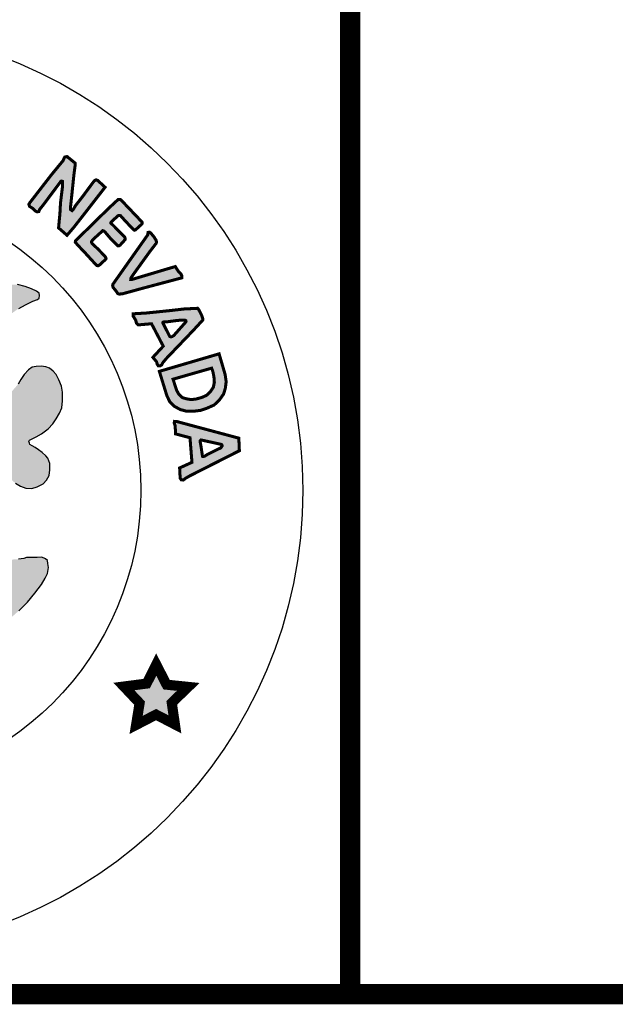
# Model space of a CAD drawing. Units: feet. Extents: x 0 to 8.5, y 0 to 11.
# Drawn here: x 2.5 to 3.1, y 0.5 to 1.5 of the extents above; entities that cross this region are included whole.
import ezdxf

# ---------------------------------------------------------------- set-up
doc = ezdxf.new("R2010")
doc.units = ezdxf.units.FT
doc.header["$MEASUREMENT"] = 0
doc.layers.add('SEAL', color=2, linetype='CONTINUOUS')
doc.layers.add('TB_TEXT', color=1, linetype='CONTINUOUS')

msp = doc.modelspace()

# ---------------------------------------------------------------- hatches: boundary and pattern name
at = {"layer": 'SEAL'}
for points in [[(2.55183, 1.3209), (2.54385, 1.3274), (2.54157, 1.32694), (2.54089, 1.3258), (2.53998, 1.32352), (2.52835, 1.3094), (2.50703, 1.28183), (2.50612, 1.28023), (2.5068, 1.27818), (2.50977, 1.27625), (2.5125, 1.27363), (2.51421, 1.27283), (2.51592, 1.27306), (2.51683, 1.27533), (2.5206, 1.28001), (2.53667, 1.30158), (2.53727, 1.30241), (2.53765, 1.30297), (2.53853, 1.30323), (2.53928, 1.30291), (2.53941, 1.30159), (2.53941, 1.29858), (2.53733, 1.28172), (2.53677, 1.27125), (2.53542, 1.25697), (2.54375, 1.24966), (2.55106, 1.25821), (2.58134, 1.29712), (2.57402, 1.30387), (2.57245, 1.30444), (2.57065, 1.30342), (2.56795, 1.29982), (2.55872, 1.28734), (2.55219, 1.27902), (2.54982, 1.27497), (2.54881, 1.27395), (2.54735, 1.27497), (2.54735, 1.27868), (2.5487, 1.29128), (2.55061, 1.30972), (2.55185, 1.31906)], [(2.61737, 1.26322), (2.5972, 1.28442), (2.59624, 1.28512), (2.5944, 1.28512), (2.5924, 1.28329), (2.5848, 1.27622), (2.55205, 1.24411), (2.55195, 1.24283), (2.55444, 1.23985), (2.56128, 1.23267), (2.57307, 1.21978), (2.5744, 1.21957), (2.57589, 1.22032), (2.58148, 1.22548), (2.58228, 1.22649), (2.58212, 1.2275), (2.58116, 1.22904), (2.57418, 1.23617), (2.56858, 1.24156), (2.56801, 1.24261), (2.56811, 1.24371), (2.56963, 1.24565), (2.57825, 1.25348), (2.57904, 1.25422), (2.57983, 1.25406), (2.5813, 1.2529), (2.58593, 1.24739), (2.59171, 1.24145), (2.59392, 1.23935), (2.59513, 1.2393), (2.59623, 1.23998), (2.59902, 1.24298), (2.60107, 1.24534), (2.60112, 1.24686), (2.60044, 1.24828), (2.59686, 1.2519), (2.58882, 1.25999), (2.58715, 1.26156), (2.58709, 1.26214), (2.58732, 1.26272), (2.59314, 1.26807), (2.59413, 1.269), (2.59541, 1.26917), (2.59669, 1.269), (2.59779, 1.26766), (2.60076, 1.26441), (2.60576, 1.25906), (2.60908, 1.25569), (2.6103, 1.25464), (2.61123, 1.25493), (2.61298, 1.25644), (2.61676, 1.25987), (2.61809, 1.26127), (2.61805, 1.26217), (2.6178, 1.26282)], [(2.62339, 1.24995), (2.58912, 1.20135), (2.58883, 1.19988), (2.58926, 1.19817), (2.59218, 1.19461), (2.59389, 1.19205), (2.59553, 1.19155), (2.59873, 1.1919), (2.61975, 1.19767), (2.65723, 1.20763), (2.65723, 1.20943), (2.65613, 1.21164), (2.65342, 1.21445), (2.65071, 1.21876), (2.64248, 1.21635), (2.60796, 1.20603), (2.6067, 1.20602), (2.60678, 1.2072), (2.60875, 1.21028), (2.62539, 1.23336), (2.63193, 1.24188), (2.63209, 1.24297), (2.63178, 1.24461), (2.62967, 1.24803), (2.62648, 1.25184), (2.62516, 1.25278), (2.62383, 1.25247), (2.6236, 1.2513), (2.6236, 1.2506)], [(2.63187, 0.82562), (2.62237, 0.80683), (2.59991, 0.80391), (2.61544, 0.78749), (2.61197, 0.76596), (2.63169, 0.77617), (2.65031, 0.7665), (2.64721, 0.78785), (2.66346, 0.80354), (2.64209, 0.80573)]]:
    msp.add_hatch(color=6, dxfattribs=at).paths.add_polyline_path(points)
h = msp.add_hatch(color=6, dxfattribs=at)
h.paths.add_polyline_path([(2.46238, 1.13139), (2.46549, 1.14147), (2.4692, 1.14923), (2.47249, 1.1558), (2.47604, 1.1601), (2.48076, 1.16574), (2.4854, 1.1697), (2.49054, 1.17349), (2.49619, 1.17746), (2.50293, 1.18091), (2.50987, 1.18442), (2.51453, 1.18625), (2.51628, 1.18766), (2.51653, 1.19016), (2.51628, 1.19249), (2.51378, 1.1944), (2.50854, 1.19673), (2.5023, 1.19914), (2.49489, 1.20089), (2.48947, 1.20097), (2.48464, 1.20064), (2.47948, 1.19989), (2.4729, 1.1979), (2.46666, 1.19482), (2.46208, 1.19157), (2.45806, 1.18812), (2.45331, 1.18296), (2.45006, 1.17889), (2.44773, 1.17481), (2.44523, 1.17015), (2.44422, 1.16868), (2.44317, 1.16711), (2.44095, 1.16583), (2.43925, 1.16685), (2.43598, 1.16947), (2.43094, 1.17372), (2.42617, 1.17705), (2.42191, 1.17973), (2.41727, 1.18189), (2.41282, 1.18326), (2.40918, 1.1841), (2.40476, 1.18484), (2.39858, 1.18484), (2.39241, 1.18438), (2.38836, 1.183), (2.3843, 1.1818), (2.38108, 1.18097), (2.37822, 1.17978), (2.3773, 1.1783), (2.3773, 1.17591), (2.37877, 1.17508), (2.38181, 1.17352), (2.38568, 1.17195), (2.39038, 1.16983), (2.39573, 1.1667), (2.40172, 1.16219), (2.40614, 1.15823), (2.41066, 1.15302), (2.41342, 1.14915), (2.41527, 1.1451), (2.41766, 1.14068), (2.41914, 1.13737), (2.42061, 1.13405), (2.42098, 1.13156), (2.4207, 1.12843), (2.42024, 1.12678), (2.41895, 1.12604), (2.41628, 1.12604), (2.41361, 1.12705), (2.40965, 1.12889), (2.40329, 1.13147), (2.39619, 1.1335), (2.38974, 1.13552), (2.38366, 1.13691), (2.37804, 1.13865), (2.3726, 1.14004), (2.36883, 1.14068), (2.36634, 1.14114), (2.36413, 1.14501), (2.35943, 1.15486), (2.35574, 1.16094), (2.3511, 1.1669), (2.34576, 1.17564), (2.33903, 1.18605), (2.33194, 1.19756), (2.32687, 1.20612), (2.32326, 1.21242), (2.32124, 1.2161), (2.3193, 1.21877), (2.31654, 1.2208), (2.31451, 1.22135), (2.31239, 1.22135), (2.31027, 1.22043), (2.30788, 1.21748), (2.30345, 1.20919), (2.29673, 1.19925), (2.29101, 1.19087), (2.27578, 1.16715), (2.26915, 1.1573), (2.26556, 1.15178), (2.26344, 1.14874), (2.26362, 1.13934), (2.26268, 1.13792), (2.2601, 1.13653), (2.25217, 1.13423), (2.23872, 1.12954), (2.22868, 1.12567), (2.22195, 1.12281), (2.21661, 1.12042), (2.2144, 1.11959), (2.21274, 1.11968), (2.21117, 1.12042), (2.21071, 1.12226), (2.21043, 1.12604), (2.21126, 1.12981), (2.21301, 1.13515), (2.21587, 1.14169), (2.21946, 1.14823), (2.2237, 1.15357), (2.22868, 1.15854), (2.23238, 1.16173), (2.23653, 1.16476), (2.24123, 1.16688), (2.24584, 1.169), (2.25044, 1.17093), (2.25349, 1.17231), (2.25514, 1.17434), (2.25468, 1.17673), (2.25044, 1.17931), (2.24538, 1.18125), (2.2381, 1.18226), (2.22999, 1.18254), (2.22438, 1.18186), (2.21672, 1.18037), (2.21111, 1.17865), (2.20454, 1.17557), (2.19988, 1.17258), (2.19721, 1.16992), (2.19503, 1.16743), (2.19253, 1.16452), (2.19084, 1.16216), (2.18949, 1.16246), (2.18837, 1.16385), (2.18542, 1.16791), (2.18082, 1.17421), (2.17541, 1.17984), (2.16867, 1.18496), (2.16237, 1.18855), (2.15664, 1.19081), (2.15117, 1.19207), (2.14613, 1.19258), (2.14027, 1.19264), (2.13586, 1.19201), (2.13089, 1.19063), (2.12554, 1.1888), (2.12148, 1.18716), (2.11802, 1.18577), (2.11499, 1.18395), (2.11361, 1.18218), (2.11254, 1.1803), (2.11266, 1.17822), (2.11392, 1.1764), (2.116, 1.17489), (2.11984, 1.17382), (2.12412, 1.17243), (2.12929, 1.17067), (2.13426, 1.16903), (2.14106, 1.16557), (2.14717, 1.16092), (2.15265, 1.15588), (2.15865, 1.14988), (2.16384, 1.14229), (2.16687, 1.13572), (2.16907, 1.13082), (2.17057, 1.12577), (2.17173, 1.12125), (2.17229, 1.11716), (2.17351, 1.11366), (2.17526, 1.10955), (2.17693, 1.10535), (2.1778, 1.10176), (2.17745, 1.09852), (2.17623, 1.09634), (2.17316, 1.09284), (2.16878, 1.08995), (2.15848, 1.08076), (2.1488, 1.07098), (2.13875, 1.06023), (2.133, 1.0537), (2.12697, 1.04586), (2.12285, 1.03926), (2.11883, 1.03209), (2.11549, 1.02626), (2.11041, 1.01975), (2.10601, 1.01383), (2.10306, 1.01045), (2.0981, 1.00396), (2.09361, 0.99929), (2.08871, 0.99501), (2.08393, 0.99132), (2.07945, 0.98825), (2.07524, 0.98518), (2.07273, 0.98282), (2.07135, 0.98048), (2.07048, 0.97755), (2.07039, 0.97503), (2.07108, 0.97306), (2.0724, 0.97082), (2.07456, 0.9688), (2.07833, 0.96594), (2.08369, 0.9612), (2.08844, 0.95604), (2.09329, 0.94954), (2.1, 0.94129), (2.1062, 0.93252), (2.11499, 0.91986), (2.12274, 0.90831), (2.13048, 0.89727), (2.13739, 0.88871), (2.14421, 0.88066), (2.15035, 0.87377), (2.15882, 0.86727), (2.16873, 0.85964), (2.17864, 0.85273), (2.19102, 0.84468), (2.19887, 0.83953), (2.20837, 0.83313), (2.21776, 0.82735), (2.21652, 0.82065), (2.21404, 0.81178), (2.21146, 0.80726), (2.20806, 0.80004), (2.20548, 0.79468), (2.20321, 0.78911), (2.20155, 0.78415), (2.1997, 0.7791), (2.19918, 0.77487), (2.19944, 0.77227), (2.2, 0.77075), (2.20122, 0.76988), (2.20401, 0.76907), (2.20878, 0.7672), (2.21299, 0.76553), (2.21588, 0.76441), (2.21846, 0.76365), (2.22065, 0.7637), (2.22207, 0.76476), (2.22323, 0.76654), (2.22465, 0.76933), (2.22658, 0.77404), (2.22785, 0.77835), (2.22922, 0.78134), (2.23155, 0.78469), (2.23414, 0.78748), (2.23617, 0.78763), (2.23708, 0.78697), (2.23815, 0.78458), (2.23992, 0.77962), (2.24063, 0.77574), (2.24227, 0.76902), (2.24298, 0.76393), (2.24349, 0.75843), (2.24441, 0.75446), (2.24685, 0.7513), (2.25123, 0.74885), (2.25898, 0.74763), (2.26428, 0.746), (2.26826, 0.74539), (2.27355, 0.74509), (2.27588, 0.74504), (2.27628, 0.7465), (2.27588, 0.7499), (2.27477, 0.75756), (2.27157, 0.77535), (2.26884, 0.79328), (2.26699, 0.80357), (2.26604, 0.8072), (2.26573, 0.81052), (2.2662, 0.8121), (2.26826, 0.8125), (2.27142, 0.81202), (2.27743, 0.81092), (2.28494, 0.80997), (2.2938, 0.8091), (2.30757, 0.80878), (2.32383, 0.80878), (2.33842, 0.80922), (2.3529, 0.81056), (2.36404, 0.81201), (2.37172, 0.81345), (2.37571, 0.81442), (2.37914, 0.81545), (2.38121, 0.81531), (2.38238, 0.81407), (2.38258, 0.8107), (2.38224, 0.80521), (2.38121, 0.79895), (2.37976, 0.79208), (2.37956, 0.7859), (2.3792, 0.77736), (2.37756, 0.76894), (2.3762, 0.76275), (2.37523, 0.75723), (2.37504, 0.75046), (2.3753, 0.74694), (2.3772, 0.74599), (2.38141, 0.74674), (2.38582, 0.7485), (2.3918, 0.7502), (2.39417, 0.75115), (2.39838, 0.75176), (2.40042, 0.75285), (2.40232, 0.75407), (2.4032, 0.75705), (2.40463, 0.76411), (2.40667, 0.77252), (2.40729, 0.77672), (2.40889, 0.78162), (2.40946, 0.78474), (2.41031, 0.78804), (2.41106, 0.78983), (2.41376, 0.79163), (2.41486, 0.79061), (2.4156, 0.78787), (2.41746, 0.78365), (2.41939, 0.77935), (2.42124, 0.77505), (2.42354, 0.7706), (2.42562, 0.76696), (2.42681, 0.76585), (2.42918, 0.76563), (2.43096, 0.76622), (2.43467, 0.76719), (2.44024, 0.76911), (2.44335, 0.77023), (2.44647, 0.77171), (2.44795, 0.77312), (2.44936, 0.77527), (2.4501, 0.77705), (2.4501, 0.77986), (2.44958, 0.78231), (2.44803, 0.78543), (2.44543, 0.79054), (2.44127, 0.79862), (2.4364, 0.8079), (2.43289, 0.81625), (2.43072, 0.82266), (2.42981, 0.82742), (2.42924, 0.83103), (2.42951, 0.8339), (2.45508, 0.8487), (2.47242, 0.85983), (2.4847, 0.86856), (2.49622, 0.8788), (2.50483, 0.8874), (2.51204, 0.89626), (2.51842, 0.90469), (2.52222, 0.91102), (2.52449, 0.9157), (2.52538, 0.92164), (2.52487, 0.92556), (2.52464, 0.92846), (2.52242, 0.93005), (2.51887, 0.93165), (2.51426, 0.93121), (2.50681, 0.93121), (2.5037, 0.9313), (2.50121, 0.93032), (2.49589, 0.92961), (2.49003, 0.92935), (2.48471, 0.92961), (2.48027, 0.93103), (2.4769, 0.93307), (2.47282, 0.93387), (2.4682, 0.93378), (2.46341, 0.93245), (2.46057, 0.93085), (2.45658, 0.92704), (2.45365, 0.92429), (2.45281, 0.92143), (2.45228, 0.91744), (2.45175, 0.91398), (2.4505, 0.91123), (2.44784, 0.9083), (2.44154, 0.90396), (2.43746, 0.90032), (2.43551, 0.89873), (2.43312, 0.89774), (2.43187, 0.89899), (2.43143, 0.90201), (2.43125, 0.91415), (2.43276, 0.92098), (2.43524, 0.92737), (2.43817, 0.93349), (2.44207, 0.93943), (2.44839, 0.94827), (2.45486, 0.95678), (2.46436, 0.96839), (2.46441, 0.97021), (2.4634, 0.97303), (2.45628, 0.99013), (2.44875, 1.00953), (2.44711, 1.0167), (2.44668, 1.02241), (2.44685, 1.02915), (2.4478, 1.03529), (2.44816, 1.03938), (2.44902, 1.04198), (2.44963, 1.04509), (2.45023, 1.04733), (2.45283, 1.04803), (2.45456, 1.04742), (2.45793, 1.04561), (2.46278, 1.04163), (2.46563, 1.03791), (2.47056, 1.03134), (2.4767, 1.02287), (2.4808, 1.01695), (2.4865, 1.01012), (2.49273, 1.00484), (2.49792, 1.0019), (2.5032, 0.99992), (2.50891, 0.99966), (2.51419, 1.00104), (2.52015, 1.00424), (2.52361, 1.00787), (2.52604, 1.01236), (2.52682, 1.01798), (2.52664, 1.02412), (2.52474, 1.02957), (2.52292, 1.03169), (2.51911, 1.03523), (2.51556, 1.03783), (2.51236, 1.04016), (2.50934, 1.04154), (2.50717, 1.04301), (2.50657, 1.04422), (2.50602, 1.04697), (2.50942, 1.04872), (2.5134, 1.05053), (2.51868, 1.05365), (2.52522, 1.05862), (2.52966, 1.06349), (2.53316, 1.06818), (2.53632, 1.07381), (2.53863, 1.0791), (2.53922, 1.08602), (2.53914, 1.09472), (2.53827, 1.10063), (2.53583, 1.10687), (2.53296, 1.11209), (2.53018, 1.11546), (2.52655, 1.11833), (2.52276, 1.11985), (2.51829, 1.12027), (2.51331, 1.12001), (2.50935, 1.11926), (2.50572, 1.11681), (2.50159, 1.11218), (2.49822, 1.10729), (2.49552, 1.10274), (2.49215, 1.09861), (2.48936, 1.09566), (2.48591, 1.0928), (2.48228, 1.09195), (2.47807, 1.09195), (2.47402, 1.09288), (2.47022, 1.09507), (2.46466, 1.09929), (2.46027, 1.10274), (2.45884, 1.10451), (2.45909, 1.11462), (2.46002, 1.1233)])
h.paths.add_polyline_path([(2.35001, 1.09256), (2.35266, 1.09294), (2.35566, 1.09283), (2.35947, 1.09223), (2.36604, 1.09074), (2.3744, 1.08879), (2.38371, 1.08606), (2.39536, 1.08129), (2.40452, 1.07734), (2.41623, 1.07041), (2.41716, 1.06929), (2.41745, 1.06813), (2.4176, 1.06538), (2.41727, 1.0621), (2.41633, 1.05624), (2.4148, 1.05026), (2.41328, 1.04404), (2.41281, 1.03619), (2.4114, 1.02622), (2.41034, 1.02095), (2.40882, 1.01731), (2.40622, 1.01266), (2.402, 1.00633), (2.39695, 0.99976), (2.38839, 0.98921), (2.38498, 0.98487), (2.38475, 0.98218), (2.38498, 0.97878), (2.38627, 0.9742), (2.38886, 0.96635), (2.39326, 0.95368), (2.39559, 0.94319), (2.39617, 0.93536), (2.39484, 0.92912), (2.39443, 0.92504), (2.39368, 0.92421), (2.39226, 0.92446), (2.39118, 0.92529), (2.38968, 0.92895), (2.37499, 0.97243), (2.34717, 1.06056), (2.34329, 1.07129), (2.34275, 1.07456), (2.34282, 1.07775), (2.34386, 1.08061), (2.34474, 1.08322), (2.34663, 1.08653), (2.34771, 1.08951), (2.34824, 1.09129)], flags=16)
h.paths.add_polyline_path([(2.29267, 1.09075), (2.29911, 1.07685), (2.29902, 1.07457), (2.29834, 1.07277), (2.29767, 1.0709), (2.27403, 1.00565), (2.25731, 0.95537), (2.25399, 0.94613), (2.25113, 0.93584), (2.24886, 0.93019), (2.2468, 0.92686), (2.2448, 0.92554), (2.24353, 0.92502), (2.24268, 0.92549), (2.24215, 0.92818), (2.24243, 0.93468), (2.24243, 0.9422), (2.24383, 0.94725), (2.24641, 0.9538), (2.25179, 0.96678), (2.25408, 0.97242), (2.25492, 0.97563), (2.25523, 0.98302), (2.25477, 0.98729), (2.254, 0.9897), (2.25237, 0.99306), (2.24777, 0.99999), (2.24171, 1.00705), (2.23608, 1.01377), (2.23178, 1.02028), (2.22914, 1.02656), (2.2277, 1.03273), (2.22671, 1.03768), (2.22583, 1.04661), (2.22446, 1.05658), (2.22309, 1.06577), (2.22338, 1.06856), (2.22411, 1.07013), (2.22588, 1.07179), (2.22754, 1.07311), (2.23038, 1.07434), (2.23631, 1.0767), (2.24337, 1.07985), (2.25587, 1.08495), (2.26475, 1.08852), (2.27, 1.0901), (2.27467, 1.09114), (2.28116, 1.09134), (2.28677, 1.09179), (2.29068, 1.09174)], flags=16)
h.paths.add_polyline_path([(2.31876, 1.00147), (2.31999, 1.00098), (2.32147, 0.99914), (2.33357, 0.96241), (2.36114, 0.87828), (2.36456, 0.86525), (2.36471, 0.86278), (2.36407, 0.86193), (2.36131, 0.86088), (2.35512, 0.85901), (2.34606, 0.85757), (2.33728, 0.85671), (2.32865, 0.85628), (2.31829, 0.85671), (2.3039, 0.85728), (2.29397, 0.85886), (2.28318, 0.86102), (2.26994, 0.8644), (2.26975, 0.86605), (2.26984, 0.86721), (2.29644, 0.94224), (2.31268, 0.99035), (2.31513, 0.9984), (2.31612, 1.00043), (2.31723, 1.00141)], flags=16)
h.paths.add_polyline_path([(2.19016, 1.03894), (2.19083, 1.03537), (2.19175, 1.02934), (2.19175, 1.02233), (2.19138, 1.01476), (2.18991, 1.00812), (2.1875, 1.00069), (2.18461, 0.99183), (2.1803, 0.9807), (2.17808, 0.974), (2.17771, 0.96889), (2.17821, 0.96508), (2.17987, 0.96284), (2.18561, 0.95838), (2.19103, 0.95344), (2.19676, 0.94595), (2.20346, 0.93226), (2.20808, 0.91521), (2.20999, 0.90231), (2.20951, 0.8937), (2.20801, 0.8935), (2.20574, 0.89467), (2.20121, 0.89784), (2.19604, 0.90148), (2.1913, 0.90565), (2.18681, 0.90966), (2.1812, 0.91512), (2.17563, 0.92161), (2.17057, 0.9271), (2.16717, 0.93183), (2.16243, 0.93842), (2.158, 0.94615), (2.15402, 0.9554), (2.15191, 0.95921), (2.14995, 0.96245), (2.14768, 0.96436), (2.14521, 0.96539), (2.14161, 0.96636), (2.13872, 0.96714), (2.13367, 0.96822), (2.12965, 0.96976), (2.12682, 0.97048), (2.12435, 0.97167), (2.12141, 0.97321), (2.11909, 0.97548), (2.11806, 0.97712), (2.11785, 0.97949), (2.11842, 0.98114), (2.11994, 0.9826), (2.12293, 0.98497), (2.12626, 0.98729), (2.13053, 0.98891), (2.13473, 0.99028), (2.13909, 0.99069), (2.14254, 0.99094), (2.14459, 0.99166), (2.14654, 0.99301), (2.14831, 0.995), (2.15056, 0.99804), (2.15234, 1.00112), (2.15685, 1.00791), (2.16318, 1.01684), (2.17168, 1.02679), (2.17894, 1.03477), (2.18332, 1.03909), (2.18499, 1.04093), (2.18722, 1.04133), (2.18895, 1.0406)], flags=16)
h = msp.add_hatch(color=6, dxfattribs=at)
h.paths.add_polyline_path([(2.67282, 1.17752), (2.65908, 1.17682), (2.64536, 1.17524), (2.62213, 1.17287), (2.60907, 1.17208), (2.60907, 1.16984), (2.61171, 1.16548), (2.61224, 1.16298), (2.61394, 1.16112), (2.62723, 1.16228), (2.63878, 1.14011), (2.62856, 1.12909), (2.63221, 1.12468), (2.63285, 1.12224), (2.63386, 1.12073), (2.63558, 1.12059), (2.63723, 1.12152), (2.63845, 1.12389), (2.64189, 1.12798), (2.66873, 1.15601), (2.6778, 1.16588), (2.67775, 1.16741), (2.67681, 1.17049), (2.67527, 1.17352), (2.67378, 1.17625)])
h.paths.add_polyline_path([(2.63884, 1.16223), (2.64521, 1.14965), (2.64631, 1.14927), (2.64747, 1.14954), (2.64928, 1.15069), (2.66049, 1.16338), (2.66126, 1.16443), (2.6611, 1.1653), (2.66033, 1.16569), (2.65791, 1.16591), (2.65258, 1.16552), (2.64318, 1.16426), (2.63928, 1.16399), (2.63858, 1.16376), (2.63841, 1.1632), (2.63858, 1.16269)], flags=16)
h = msp.add_hatch(color=6, dxfattribs=at)
h.paths.add_polyline_path([(2.68654, 1.11839), (2.64848, 1.10749), (2.65197, 1.09659), (2.65415, 1.09267), (2.65775, 1.08929), (2.66167, 1.0881), (2.66636, 1.08733), (2.67116, 1.08788), (2.67672, 1.0894), (2.68141, 1.09147), (2.68523, 1.09496), (2.68828, 1.09965), (2.68926, 1.10444), (2.68883, 1.10989), (2.68774, 1.11534)], flags=16)
h.paths.add_polyline_path([(2.69395, 1.13255), (2.63496, 1.11523), (2.64237, 1.09115), (2.64543, 1.08483), (2.64979, 1.08069), (2.65557, 1.07753), (2.66167, 1.07589), (2.66811, 1.07578), (2.67541, 1.07665), (2.68119, 1.07851), (2.68904, 1.08199), (2.69417, 1.0869), (2.69842, 1.09289), (2.70006, 1.09834), (2.70093, 1.10499), (2.69995, 1.11196), (2.69646, 1.12395), (2.6945, 1.13059)])
h = msp.add_hatch(color=6, dxfattribs=at)
h.paths.add_polyline_path([(2.6962, 1.04308), (2.67704, 1.04728), (2.67607, 1.04744), (2.67539, 1.04668), (2.67539, 1.0449), (2.67615, 1.04076), (2.67692, 1.03552), (2.67759, 1.03121), (2.67852, 1.03104), (2.67988, 1.03154), (2.68199, 1.0329), (2.6957, 1.03974), (2.6968, 1.04135), (2.6968, 1.04228)], flags=16)
h.paths.add_polyline_path([(2.71343, 1.04925), (2.65206, 1.06571), (2.64991, 1.06582), (2.64959, 1.0642), (2.65055, 1.0614), (2.65099, 1.05344), (2.6652, 1.04968), (2.66714, 1.02536), (2.65497, 1.01984), (2.6555, 1.00962), (2.65658, 1.00811), (2.65841, 1.0079), (2.65938, 1.00844), (2.661, 1.00973), (2.66476, 1.01188), (2.71397, 1.03684)])

# ---------------------------------------------------------------- linework, layer by layer
at = {"layer": 'SEAL', "color": 6}
for points, const_width in [([(2.55183, 1.3209), (2.54385, 1.3274), (2.54157, 1.32694), (2.54089, 1.3258), (2.53998, 1.32352), (2.52835, 1.3094), (2.50703, 1.28183), (2.50612, 1.28023), (2.5068, 1.27818), (2.50977, 1.27625), (2.5125, 1.27363), (2.51421, 1.27283), (2.51592, 1.27306), (2.51683, 1.27533), (2.5206, 1.28001), (2.53667, 1.30158), (2.53727, 1.30241), (2.53765, 1.30297), (2.53853, 1.30323), (2.53928, 1.30291), (2.53941, 1.30159), (2.53941, 1.29858), (2.53733, 1.28172), (2.53677, 1.27125), (2.53542, 1.25697), (2.54375, 1.24966), (2.55106, 1.25821), (2.58134, 1.29712), (2.57402, 1.30387), (2.57245, 1.30444), (2.57065, 1.30342), (2.56795, 1.29982), (2.55872, 1.28734), (2.55219, 1.27902), (2.54982, 1.27497), (2.54881, 1.27395), (2.54735, 1.27497), (2.54735, 1.27868), (2.5487, 1.29128), (2.55061, 1.30972), (2.55185, 1.31906)], 0.003), ([(2.61737, 1.26322), (2.5972, 1.28442), (2.59624, 1.28512), (2.5944, 1.28512), (2.5924, 1.28329), (2.5848, 1.27622), (2.55205, 1.24411), (2.55195, 1.24283), (2.55444, 1.23985), (2.56128, 1.23267), (2.57307, 1.21978), (2.5744, 1.21957), (2.57589, 1.22032), (2.58148, 1.22548), (2.58228, 1.22649), (2.58212, 1.2275), (2.58116, 1.22904), (2.57418, 1.23617), (2.56858, 1.24156), (2.56801, 1.24261), (2.56811, 1.24371), (2.56963, 1.24565), (2.57825, 1.25348), (2.57904, 1.25422), (2.57983, 1.25406), (2.5813, 1.2529), (2.58593, 1.24739), (2.59171, 1.24145), (2.59392, 1.23935), (2.59513, 1.2393), (2.59623, 1.23998), (2.59902, 1.24298), (2.60107, 1.24534), (2.60112, 1.24686), (2.60044, 1.24828), (2.59686, 1.2519), (2.58882, 1.25999), (2.58715, 1.26156), (2.58709, 1.26214), (2.58732, 1.26272), (2.59314, 1.26807), (2.59413, 1.269), (2.59541, 1.26917), (2.59669, 1.269), (2.59779, 1.26766), (2.60076, 1.26441), (2.60576, 1.25906), (2.60908, 1.25569), (2.6103, 1.25464), (2.61123, 1.25493), (2.61298, 1.25644), (2.61676, 1.25987), (2.61809, 1.26127), (2.61805, 1.26217), (2.6178, 1.26282)], 0.003), ([(2.62339, 1.24995), (2.58912, 1.20135), (2.58883, 1.19988), (2.58926, 1.19817), (2.59218, 1.19461), (2.59389, 1.19205), (2.59553, 1.19155), (2.59873, 1.1919), (2.61975, 1.19767), (2.65723, 1.20763), (2.65723, 1.20943), (2.65613, 1.21164), (2.65342, 1.21445), (2.65071, 1.21876), (2.64248, 1.21635), (2.60796, 1.20603), (2.6067, 1.20602), (2.60678, 1.2072), (2.60875, 1.21028), (2.62539, 1.23336), (2.63193, 1.24188), (2.63209, 1.24297), (2.63178, 1.24461), (2.62967, 1.24803), (2.62648, 1.25184), (2.62516, 1.25278), (2.62383, 1.25247), (2.6236, 1.2513), (2.6236, 1.2506)], 0.003), ([(2.67282, 1.17752), (2.65908, 1.17682), (2.64536, 1.17524), (2.62213, 1.17287), (2.60907, 1.17208), (2.60907, 1.16984), (2.61171, 1.16548), (2.61224, 1.16298), (2.61394, 1.16112), (2.62723, 1.16228), (2.63878, 1.14011), (2.62856, 1.12909), (2.63221, 1.12468), (2.63285, 1.12224), (2.63386, 1.12073), (2.63558, 1.12059), (2.63723, 1.12152), (2.63845, 1.12389), (2.64189, 1.12798), (2.66873, 1.15601), (2.6778, 1.16588), (2.67775, 1.16741), (2.67681, 1.17049), (2.67527, 1.17352), (2.67378, 1.17625)], 0.003), ([(2.63884, 1.16223), (2.64521, 1.14965), (2.64631, 1.14927), (2.64747, 1.14954), (2.64928, 1.15069), (2.66049, 1.16338), (2.66126, 1.16443), (2.6611, 1.1653), (2.66033, 1.16569), (2.65791, 1.16591), (2.65258, 1.16552), (2.64318, 1.16426), (2.63928, 1.16399), (2.63858, 1.16376), (2.63841, 1.1632), (2.63858, 1.16269)], 0.003), ([(2.69395, 1.13255), (2.63496, 1.11523), (2.64237, 1.09115), (2.64543, 1.08483), (2.64979, 1.08069), (2.65557, 1.07753), (2.66167, 1.07589), (2.66811, 1.07578), (2.67541, 1.07665), (2.68119, 1.07851), (2.68904, 1.08199), (2.69417, 1.0869), (2.69842, 1.09289), (2.70006, 1.09834), (2.70093, 1.10499), (2.69995, 1.11196), (2.69646, 1.12395), (2.6945, 1.13059)], 0.003), ([(2.68654, 1.11839), (2.64848, 1.10749), (2.65197, 1.09659), (2.65415, 1.09267), (2.65775, 1.08929), (2.66167, 1.0881), (2.66636, 1.08733), (2.67116, 1.08788), (2.67672, 1.0894), (2.68141, 1.09147), (2.68523, 1.09496), (2.68828, 1.09965), (2.68926, 1.10444), (2.68883, 1.10989), (2.68774, 1.11534)], 0.003), ([(2.71343, 1.04925), (2.65206, 1.06571), (2.64991, 1.06582), (2.64959, 1.0642), (2.65055, 1.0614), (2.65099, 1.05344), (2.6652, 1.04968), (2.66714, 1.02536), (2.65497, 1.01984), (2.6555, 1.00962), (2.65658, 1.00811), (2.65841, 1.0079), (2.65938, 1.00844), (2.661, 1.00973), (2.66476, 1.01188), (2.71397, 1.03684)], 0.003), ([(2.6962, 1.04308), (2.67704, 1.04728), (2.67607, 1.04744), (2.67539, 1.04668), (2.67539, 1.0449), (2.67615, 1.04076), (2.67692, 1.03552), (2.67759, 1.03121), (2.67852, 1.03104), (2.67988, 1.03154), (2.68199, 1.0329), (2.6957, 1.03974), (2.6968, 1.04135), (2.6968, 1.04228)], 0.003), ([(2.63187, 0.82562), (2.62237, 0.80683), (2.59991, 0.80391), (2.61544, 0.78749), (2.61197, 0.76596), (2.63169, 0.77617), (2.65031, 0.7665), (2.64721, 0.78785), (2.66346, 0.80354), (2.64209, 0.80573)], 0.01)]:
    msp.add_lwpolyline(points, close=True, dxfattribs=dict(at, const_width=const_width))
for points in [[(2.49619, 1.17746), (2.50293, 1.18091), (2.50987, 1.18442), (2.51453, 1.18625), (2.51628, 1.18766), (2.51653, 1.19016), (2.51628, 1.19249), (2.51378, 1.1944), (2.50854, 1.19673), (2.5023, 1.19914), (2.49489, 1.20089)], [(2.49273, 1.00484), (2.49792, 1.0019), (2.5032, 0.99992), (2.50891, 0.99966), (2.51419, 1.00104), (2.52015, 1.00424), (2.52361, 1.00787), (2.52604, 1.01236), (2.52682, 1.01798), (2.52664, 1.02412), (2.52474, 1.02957), (2.52292, 1.03169), (2.51911, 1.03523), (2.51556, 1.03783), (2.51236, 1.04016), (2.50934, 1.04154), (2.50717, 1.04301), (2.50657, 1.04422), (2.50622, 1.04595), (2.50657, 1.04725), (2.50942, 1.04872), (2.5134, 1.05053), (2.51868, 1.05365), (2.52522, 1.05862), (2.52966, 1.06349), (2.53316, 1.06818), (2.53632, 1.07381), (2.53863, 1.0791), (2.53922, 1.08602), (2.53914, 1.09472), (2.53827, 1.10063), (2.53583, 1.10687), (2.53296, 1.11209), (2.53018, 1.11546), (2.52655, 1.11833), (2.52276, 1.11985), (2.51829, 1.12027), (2.51331, 1.12001), (2.50935, 1.11926), (2.50572, 1.11681), (2.50159, 1.11218), (2.49822, 1.10729), (2.49552, 1.10274)], [(2.49622, 0.8788), (2.50483, 0.8874), (2.51204, 0.89626), (2.51842, 0.90469), (2.52222, 0.91102), (2.52449, 0.9157), (2.52538, 0.92164), (2.52487, 0.92556), (2.52464, 0.92846), (2.52242, 0.93005), (2.51887, 0.93165), (2.51426, 0.93121), (2.50681, 0.93121), (2.5037, 0.9313), (2.50121, 0.93032), (2.49589, 0.92961)]]:
    msp.add_lwpolyline(points, dxfattribs=at)
at = {"layer": 'SEAL', "color": 4}
for radius in [0.4573, 0.2973]:
    msp.add_circle((2.31939, 0.99768), radius, dxfattribs=at)
at = {"layer": 'TB_TEXT', "color": 4, "lineweight": -3, "const_width": 0.02}
msp.add_lwpolyline([(8, 10.5), (0.5, 10.5), (0.5, 0.5), (8, 0.5)], close=True, dxfattribs=at)
msp.add_lwpolyline([(2.82338, 0.5), (2.82338, 1.5)], dxfattribs=at)

doc.saveas('drawing.dxf')
